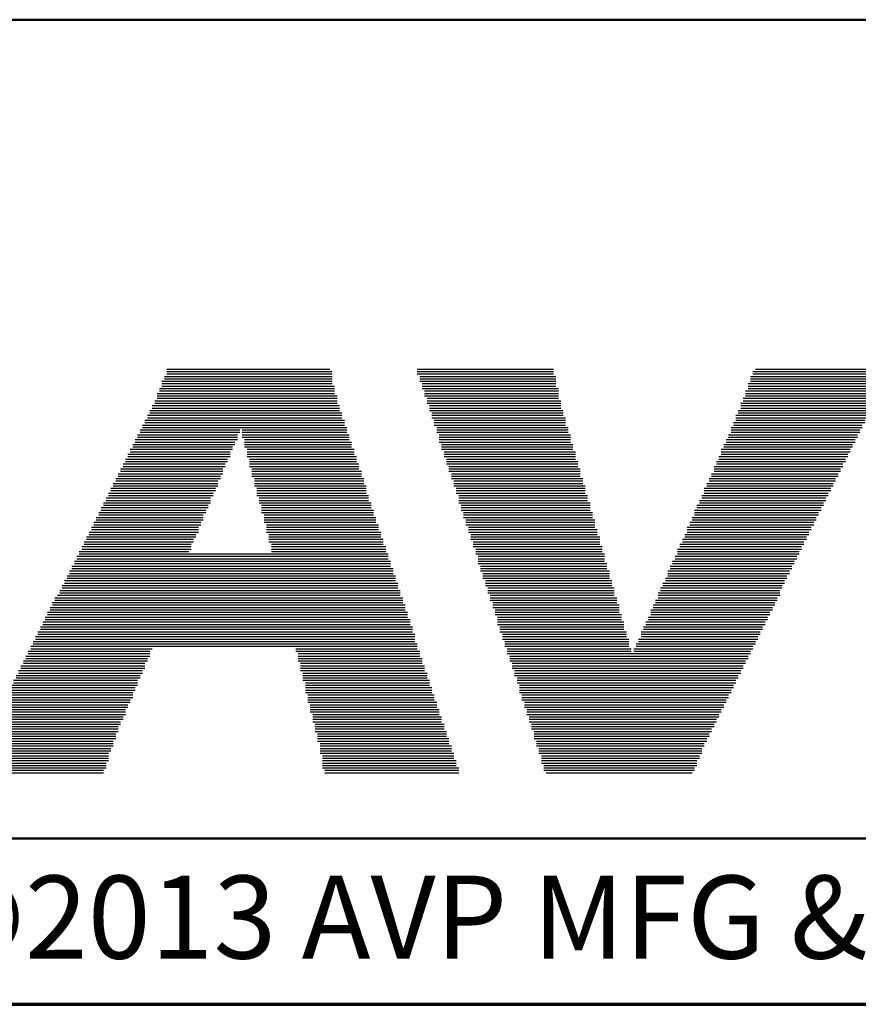
# Model space of a CAD drawing. Units: inches. Extents: x -0.2 to 22, y 0.4 to 16.6.
# Drawn here: x 6.5 to 7.8, y 0.4 to 1.9 of the extents above; entities that cross this region are included whole.
import ezdxf

# ---------------------------------------------------------------- set-up
doc = ezdxf.new("R2010")
doc.units = ezdxf.units.IN
doc.header["$MEASUREMENT"] = 0
for name, color, linetype, lineweight in [('Border (ANSI)', 7, 'Continuous', 70), ('LAYER0', 7, 'Continuous', 25), ('Sketch Geometry(AVP)', 7, 'Continuous', 9), ('Symbols(AVP)', 7, 'Continuous', 9)]:
    doc.layers.add(name, color=color, linetype=linetype, lineweight=lineweight)
doc.styles.add('DEFAULT-AVP', font='arial.ttf')
doc.styles.add('Text Style117', font='arialbd.ttf')

# ---------------------------------------------------------------- blocks, each defined once
blk = doc.blocks.new('Borders Website Border')
at = {"layer": 'Border (ANSI)'}
blk.add_line((0.38, 0.38), (21.62, 0.38), dxfattribs=at)
blk = doc.blocks.new('Title Blocks DD-Template')
at = {"layer": 'LAYER0'}
for p, q in [((6.9667, 5.4245), (7.2121, 5.4245)), ((6.9667, 5.4209), (7.2158, 5.4209)), ((6.9667, 5.4172), (7.2158, 5.4172)), ((7.344, 5.4245), (7.5491, 5.4245)), ((7.344, 5.4209), (7.5491, 5.4209)), ((7.344, 5.4172), (7.5491, 5.4172)), ((7.8495, 5.4209), (8.0546, 5.4209)), ((7.8495, 5.4172), (8.0546, 5.4172)), ((7.8532, 5.4245), (8.0583, 5.4245)), ((6.9594, 5.4062), (7.2158, 5.4062)), ((6.9594, 5.4026), (7.2158, 5.4026)), ((6.963, 5.4136), (7.2158, 5.4136)), ((6.963, 5.4099), (7.2158, 5.4099)), ((7.3476, 5.4136), (7.5528, 5.4136)), ((7.3476, 5.4099), (7.5528, 5.4099)), ((7.3476, 5.4062), (7.5528, 5.4062)), ((7.3513, 5.4026), (7.5528, 5.4026)), ((7.8422, 5.4026), (8.0473, 5.4026)), ((7.8458, 5.4136), (8.051, 5.4136)), ((7.8458, 5.4099), (8.051, 5.4099)), ((7.8458, 5.4062), (8.0473, 5.4062)), ((6.952, 5.3879), (7.2194, 5.3879)), ((6.9557, 5.3952), (7.2194, 5.3952)), ((6.9557, 5.3916), (7.2194, 5.3916)), ((6.9594, 5.3989), (7.2194, 5.3989)), ((7.3513, 5.3989), (7.5528, 5.3989)), ((7.3513, 5.3952), (7.5564, 5.3952)), ((7.355, 5.3916), (7.5564, 5.3916)), ((7.355, 5.3879), (7.5564, 5.3879)), ((7.8385, 5.3916), (8.04, 5.3916)), ((7.8385, 5.3879), (8.04, 5.3879)), ((7.8422, 5.3989), (8.0436, 5.3989)), ((7.8422, 5.3952), (8.0436, 5.3952)), ((6.9447, 5.3696), (7.2268, 5.3696)), ((6.9484, 5.3769), (7.2231, 5.3769)), ((6.9484, 5.3733), (7.2231, 5.3733)), ((6.952, 5.3843), (7.2231, 5.3843)), ((6.952, 5.3806), (7.2231, 5.3806)), ((7.355, 5.3843), (7.5564, 5.3843)), ((7.3586, 5.3806), (7.5564, 5.3806)), ((7.3586, 5.3769), (7.5601, 5.3769)), ((7.3586, 5.3733), (7.5601, 5.3733)), ((7.3623, 5.3696), (7.5601, 5.3696)), ((7.8312, 5.3733), (8.0326, 5.3733)), ((7.8312, 5.3696), (8.029, 5.3696)), ((7.8348, 5.3806), (8.0363, 5.3806)), ((7.8348, 5.3769), (8.0326, 5.3769)), ((7.8385, 5.3843), (8.0363, 5.3843)), ((6.9374, 5.3549), (7.2304, 5.3549)), ((6.941, 5.3623), (7.2268, 5.3623)), ((6.941, 5.3586), (7.2304, 5.3586)), ((6.9447, 5.3659), (7.2268, 5.3659)), ((7.3623, 5.3659), (7.5601, 5.3659)), ((7.3623, 5.3623), (7.5638, 5.3623)), ((7.366, 5.3586), (7.5638, 5.3586)), ((7.366, 5.3549), (7.5638, 5.3549)), ((7.8239, 5.3549), (8.0217, 5.3549)), ((7.8275, 5.3623), (8.0253, 5.3623)), ((7.8275, 5.3586), (8.0253, 5.3586)), ((7.8312, 5.3659), (8.029, 5.3659)), ((6.9301, 5.3403), (7.2341, 5.3403)), ((6.9337, 5.3476), (7.2341, 5.3476)), ((6.9337, 5.344), (7.2341, 5.344)), ((6.9374, 5.3513), (7.2304, 5.3513)), ((7.366, 5.3513), (7.5674, 5.3513)), ((7.3696, 5.3476), (7.5674, 5.3476)), ((7.3696, 5.344), (7.5674, 5.344)), ((7.3696, 5.3403), (7.5674, 5.3403)), ((7.8202, 5.344), (8.018, 5.344)), ((7.8202, 5.3403), (8.0143, 5.3403)), ((7.8239, 5.3513), (8.0217, 5.3513)), ((7.8239, 5.3476), (8.018, 5.3476)), ((6.9227, 5.3256), (7.0729, 5.3256)), ((6.9264, 5.333), (7.0766, 5.333)), ((6.9264, 5.3293), (7.0766, 5.3293)), ((6.9301, 5.3366), (7.2378, 5.3366)), ((7.0802, 5.333), (7.2378, 5.333)), ((7.0802, 5.3293), (7.2378, 5.3293)), ((7.0802, 5.3256), (7.2414, 5.3256)), ((7.3733, 5.3366), (7.5711, 5.3366)), ((7.3733, 5.333), (7.5711, 5.333)), ((7.3733, 5.3293), (7.5711, 5.3293)), ((7.377, 5.3256), (7.5748, 5.3256)), ((7.8129, 5.3256), (8.007, 5.3256)), ((7.8165, 5.3366), (8.0143, 5.3366)), ((7.8165, 5.333), (8.0107, 5.333)), ((7.8165, 5.3293), (8.0107, 5.3293)), ((6.9154, 5.311), (7.0693, 5.311)), ((6.9191, 5.3183), (7.0729, 5.3183)), ((6.9191, 5.3147), (7.0693, 5.3147)), ((6.9227, 5.322), (7.0729, 5.322)), ((7.0802, 5.322), (7.2414, 5.322)), ((7.0839, 5.3183), (7.2414, 5.3183)), ((7.0839, 5.3147), (7.2451, 5.3147)), ((7.0839, 5.311), (7.2451, 5.311)), ((7.377, 5.322), (7.5748, 5.322)), ((7.377, 5.3183), (7.5748, 5.3183)), ((7.377, 5.3147), (7.5748, 5.3147)), ((7.3806, 5.311), (7.5784, 5.311)), ((7.8055, 5.311), (7.9997, 5.311)), ((7.8092, 5.3183), (8.0033, 5.3183)), ((7.8092, 5.3147), (8.0033, 5.3147)), ((7.8129, 5.322), (8.007, 5.322)), ((6.9081, 5.2963), (7.0619, 5.2963)), ((6.9117, 5.3037), (7.0656, 5.3037)), ((6.9117, 5.3), (7.0619, 5.3)), ((6.9154, 5.3073), (7.0656, 5.3073)), ((7.0839, 5.3073), (7.2451, 5.3073)), ((7.0876, 5.3037), (7.2487, 5.3037)), ((7.0876, 5.3), (7.2487, 5.3)), ((7.0876, 5.2963), (7.2487, 5.2963)), ((7.3806, 5.3073), (7.5784, 5.3073)), ((7.3806, 5.3037), (7.5784, 5.3037)), ((7.3843, 5.3), (7.5821, 5.3)), ((7.3843, 5.2963), (7.5821, 5.2963)), ((7.8019, 5.3037), (7.996, 5.3037)), ((7.8019, 5.3), (7.996, 5.3)), ((7.8019, 5.2963), (7.9924, 5.2963)), ((7.8055, 5.3073), (7.9997, 5.3073)), ((6.9008, 5.2817), (7.0546, 5.2817)), ((6.9044, 5.289), (7.0583, 5.289)), ((6.9044, 5.2854), (7.0583, 5.2854)), ((6.9081, 5.2927), (7.0619, 5.2927)), ((7.0876, 5.2927), (7.2524, 5.2927)), ((7.0912, 5.289), (7.2524, 5.289)), ((7.0912, 5.2854), (7.2524, 5.2854)), ((7.0912, 5.2817), (7.2561, 5.2817)), ((7.3843, 5.2927), (7.5821, 5.2927)), ((7.3879, 5.289), (7.5821, 5.289)), ((7.3879, 5.2854), (7.5857, 5.2854)), ((7.3879, 5.2817), (7.5857, 5.2817)), ((7.7945, 5.2854), (7.9887, 5.2854)), ((7.7945, 5.2817), (7.985, 5.2817)), ((7.7982, 5.2927), (7.9924, 5.2927)), ((7.7982, 5.289), (7.9887, 5.289)), ((6.8934, 5.267), (7.0509, 5.267)), ((6.8971, 5.2744), (7.0509, 5.2744)), ((6.8971, 5.2707), (7.0509, 5.2707)), ((6.9008, 5.278), (7.0546, 5.278)), ((7.0912, 5.278), (7.2561, 5.278)), ((7.0949, 5.2744), (7.2561, 5.2744)), ((7.0949, 5.2707), (7.2597, 5.2707)), ((7.0949, 5.267), (7.2597, 5.267)), ((7.3916, 5.278), (7.5857, 5.278)), ((7.3916, 5.2744), (7.5894, 5.2744)), ((7.3916, 5.2707), (7.5894, 5.2707)), ((7.3953, 5.267), (7.5894, 5.267)), ((7.7872, 5.267), (7.9777, 5.267)), ((7.7909, 5.278), (7.985, 5.278)), ((7.7909, 5.2744), (7.9814, 5.2744)), ((7.7909, 5.2707), (7.9814, 5.2707)), ((6.8861, 5.2524), (7.0436, 5.2524)), ((6.8898, 5.2597), (7.0473, 5.2597)), ((6.8898, 5.256), (7.0436, 5.256)), ((6.8934, 5.2634), (7.0473, 5.2634)), ((7.0949, 5.2634), (7.2597, 5.2634)), ((7.0986, 5.2597), (7.2634, 5.2597)), ((7.0986, 5.256), (7.2634, 5.256)), ((7.0986, 5.2524), (7.2634, 5.2524)), ((7.3953, 5.2634), (7.5894, 5.2634)), ((7.3953, 5.2597), (7.5931, 5.2597)), ((7.3989, 5.256), (7.5931, 5.256)), ((7.3989, 5.2524), (7.5931, 5.2524)), ((7.7799, 5.2524), (7.9704, 5.2524)), ((7.7836, 5.2597), (7.974, 5.2597)), ((7.7836, 5.256), (7.974, 5.256)), ((7.7872, 5.2634), (7.9777, 5.2634)), ((6.8788, 5.2377), (7.0363, 5.2377)), ((6.8824, 5.2451), (7.0399, 5.2451)), ((6.8824, 5.2414), (7.0399, 5.2414)), ((6.8861, 5.2487), (7.0436, 5.2487)), ((7.0986, 5.2487), (7.2671, 5.2487)), ((7.1022, 5.2451), (7.2671, 5.2451)), ((7.1022, 5.2414), (7.2671, 5.2414)), ((7.1022, 5.2377), (7.2671, 5.2377)), ((7.3989, 5.2487), (7.5967, 5.2487)), ((7.4026, 5.2451), (7.5967, 5.2451)), ((7.4026, 5.2414), (7.5967, 5.2414)), ((7.4026, 5.2377), (7.5967, 5.2377)), ((7.7762, 5.2451), (7.9667, 5.2451)), ((7.7762, 5.2414), (7.9667, 5.2414)), ((7.7762, 5.2377), (7.963, 5.2377)), ((7.7799, 5.2487), (7.9704, 5.2487)), ((6.8714, 5.2231), (7.0326, 5.2231)), ((6.8751, 5.2304), (7.0326, 5.2304)), ((6.8751, 5.2267), (7.0326, 5.2267)), ((6.8788, 5.2341), (7.0363, 5.2341)), ((7.1022, 5.2341), (7.2707, 5.2341)), ((7.1059, 5.2304), (7.2707, 5.2304)), ((7.1059, 5.2267), (7.2707, 5.2267)), ((7.1059, 5.2231), (7.2744, 5.2231)), ((7.4063, 5.2341), (7.6004, 5.2341)), ((7.4063, 5.2304), (7.6004, 5.2304)), ((7.4063, 5.2267), (7.6004, 5.2267)), ((7.4063, 5.2231), (7.6041, 5.2231)), ((7.7689, 5.2267), (7.9594, 5.2267)), ((7.7689, 5.2231), (7.9557, 5.2231)), ((7.7726, 5.2341), (7.963, 5.2341)), ((7.7726, 5.2304), (7.9594, 5.2304)), ((6.8641, 5.2084), (7.0253, 5.2084)), ((6.8678, 5.2158), (7.029, 5.2158)), ((6.8678, 5.2121), (7.0253, 5.2121)), ((6.8714, 5.2194), (7.029, 5.2194)), ((7.1095, 5.2194), (7.2744, 5.2194)), ((7.1095, 5.2158), (7.2744, 5.2158)), ((7.1095, 5.2121), (7.2781, 5.2121)), ((7.1095, 5.2084), (7.2781, 5.2084)), ((7.4099, 5.2194), (7.6041, 5.2194)), ((7.4099, 5.2158), (7.6041, 5.2158)), ((7.4099, 5.2121), (7.6041, 5.2121)), ((7.4136, 5.2084), (7.6077, 5.2084)), ((7.7616, 5.2121), (7.9521, 5.2121)), ((7.7616, 5.2084), (7.9484, 5.2084)), ((7.7652, 5.2194), (7.9557, 5.2194)), ((7.7652, 5.2158), (7.9521, 5.2158)), ((6.8568, 5.1938), (7.018, 5.1938)), ((6.8605, 5.2011), (7.0216, 5.2011)), ((6.8605, 5.1974), (7.0216, 5.1974)), ((6.8641, 5.2048), (7.0216, 5.2048)), ((7.1132, 5.2048), (7.2781, 5.2048)), ((7.1132, 5.2011), (7.2817, 5.2011)), ((7.1132, 5.1974), (7.2817, 5.1974)), ((7.1132, 5.1938), (7.2817, 5.1938)), ((7.4136, 5.2048), (7.6077, 5.2048)), ((7.4136, 5.2011), (7.6077, 5.2011)), ((7.4172, 5.1974), (7.6114, 5.1974)), ((7.4172, 5.1938), (7.6114, 5.1938)), ((7.7543, 5.1938), (7.9411, 5.1938)), ((7.7579, 5.2011), (7.9447, 5.2011)), ((7.7579, 5.1974), (7.9447, 5.1974)), ((7.7616, 5.2048), (7.9484, 5.2048)), ((6.8495, 5.1791), (7.0143, 5.1791)), ((6.8531, 5.1864), (7.0143, 5.1864)), ((6.8531, 5.1828), (7.0143, 5.1828)), ((6.8568, 5.1901), (7.018, 5.1901)), ((7.1169, 5.1901), (7.2854, 5.1901)), ((7.1169, 5.1864), (7.2854, 5.1864)), ((7.1169, 5.1828), (7.2854, 5.1828)), ((7.1169, 5.1791), (7.289, 5.1791)), ((7.4172, 5.1901), (7.6114, 5.1901)), ((7.4209, 5.1864), (7.6114, 5.1864)), ((7.4209, 5.1828), (7.6151, 5.1828)), ((7.4209, 5.1791), (7.6151, 5.1791)), ((7.7506, 5.1864), (7.9374, 5.1864)), ((7.7506, 5.1828), (7.9374, 5.1828)), ((7.7506, 5.1791), (7.9337, 5.1791)), ((7.7543, 5.1901), (7.9411, 5.1901)), ((6.8421, 5.1645), (7.007, 5.1645)), ((6.8458, 5.1718), (7.0106, 5.1718)), ((6.8458, 5.1681), (7.007, 5.1681)), ((6.8495, 5.1755), (7.0106, 5.1755)), ((7.1205, 5.1755), (7.289, 5.1755)), ((7.1205, 5.1718), (7.289, 5.1718)), ((7.1205, 5.1681), (7.2927, 5.1681)), ((7.1205, 5.1645), (7.2927, 5.1645)), ((7.4246, 5.1755), (7.6151, 5.1755)), ((7.4246, 5.1718), (7.6187, 5.1718)), ((7.4246, 5.1681), (7.6187, 5.1681)), ((7.4282, 5.1645), (7.6187, 5.1645)), ((7.7433, 5.1681), (7.9301, 5.1681)), ((7.7433, 5.1645), (7.9264, 5.1645)), ((7.7469, 5.1755), (7.9337, 5.1755)), ((7.7469, 5.1718), (7.9301, 5.1718)), ((6.8348, 5.1498), (6.9997, 5.1498)), ((6.8385, 5.1571), (7.0033, 5.1571)), ((6.8385, 5.1535), (7.0033, 5.1535)), ((6.8421, 5.1608), (7.0033, 5.1608)), ((7.1242, 5.1608), (7.2927, 5.1608)), ((7.1242, 5.1571), (7.2964, 5.1571)), ((7.1242, 5.1535), (7.2964, 5.1535)), ((7.1242, 5.1498), (7.2964, 5.1498)), ((7.4282, 5.1608), (7.6187, 5.1608)), ((7.4282, 5.1571), (7.6224, 5.1571)), ((7.4319, 5.1535), (7.6224, 5.1535)), ((7.4319, 5.1498), (7.6224, 5.1498)), ((7.7359, 5.1535), (7.9228, 5.1535)), ((7.7359, 5.1498), (7.9191, 5.1498)), ((7.7396, 5.1608), (7.9264, 5.1608)), ((7.7396, 5.1571), (7.9228, 5.1571)), ((6.8275, 5.1352), (7.3037, 5.1352)), ((6.8312, 5.1425), (7.3, 5.1425)), ((6.8312, 5.1388), (7.3, 5.1388)), ((6.8348, 5.1462), (7.3, 5.1462)), ((7.4319, 5.1462), (7.626, 5.1462)), ((7.4356, 5.1425), (7.626, 5.1425)), ((7.4356, 5.1388), (7.626, 5.1388)), ((7.4356, 5.1352), (7.626, 5.1352)), ((7.7286, 5.1352), (7.9118, 5.1352)), ((7.7323, 5.1425), (7.9154, 5.1425)), ((7.7323, 5.1388), (7.9154, 5.1388)), ((7.7359, 5.1462), (7.9191, 5.1462)), ((6.8202, 5.1205), (7.3074, 5.1205)), ((6.8238, 5.1278), (7.3037, 5.1278)), ((6.8238, 5.1242), (7.3074, 5.1242)), ((6.8275, 5.1315), (7.3037, 5.1315)), ((7.4356, 5.1315), (7.6297, 5.1315)), ((7.4392, 5.1278), (7.6297, 5.1278)), ((7.4392, 5.1242), (7.6297, 5.1242)), ((7.4392, 5.1205), (7.6334, 5.1205)), ((7.7213, 5.1205), (7.9044, 5.1205)), ((7.7249, 5.1278), (7.9081, 5.1278)), ((7.7249, 5.1242), (7.9081, 5.1242)), ((7.7286, 5.1315), (7.9118, 5.1315)), ((6.8128, 5.1059), (7.311, 5.1059)), ((6.8165, 5.1132), (7.311, 5.1132)), ((6.8165, 5.1095), (7.311, 5.1095)), ((6.8202, 5.1168), (7.3074, 5.1168)), ((7.4429, 5.1168), (7.6334, 5.1168)), ((7.4429, 5.1132), (7.6334, 5.1132)), ((7.4429, 5.1095), (7.6334, 5.1095)), ((7.4466, 5.1059), (7.637, 5.1059)), ((7.7176, 5.1095), (7.9008, 5.1095)), ((7.7176, 5.1059), (7.8971, 5.1059)), ((7.7213, 5.1168), (7.9044, 5.1168)), ((7.7213, 5.1132), (7.9008, 5.1132)), ((6.8055, 5.0912), (7.3183, 5.0912)), ((6.8092, 5.0985), (7.3147, 5.0985)), ((6.8092, 5.0949), (7.3147, 5.0949)), ((6.8128, 5.1022), (7.3147, 5.1022)), ((7.4466, 5.1022), (7.637, 5.1022)), ((7.4466, 5.0985), (7.637, 5.0985)), ((7.4502, 5.0949), (7.6407, 5.0949)), ((7.4502, 5.0912), (7.6407, 5.0912)), ((7.7103, 5.0949), (7.8934, 5.0949)), ((7.7103, 5.0912), (7.8898, 5.0912)), ((7.714, 5.1022), (7.8971, 5.1022)), ((7.714, 5.0985), (7.8934, 5.0985)), ((6.7945, 5.0729), (7.322, 5.0729)), ((6.7982, 5.0802), (7.322, 5.0802)), ((6.7982, 5.0766), (7.322, 5.0766)), ((6.8018, 5.0839), (7.3183, 5.0839)), ((6.8055, 5.0875), (7.3183, 5.0875)), ((7.4502, 5.0875), (7.6407, 5.0875)), ((7.4539, 5.0839), (7.6407, 5.0839)), ((7.4539, 5.0802), (7.6444, 5.0802)), ((7.4539, 5.0766), (7.6444, 5.0766)), ((7.4575, 5.0729), (7.6444, 5.0729)), ((7.703, 5.0766), (7.8861, 5.0766)), ((7.703, 5.0729), (7.8825, 5.0729)), ((7.7066, 5.0875), (7.8898, 5.0875)), ((7.7066, 5.0839), (7.8898, 5.0839)), ((7.7066, 5.0802), (7.8861, 5.0802)), ((6.7872, 5.0582), (7.3293, 5.0582)), ((6.7909, 5.0656), (7.3257, 5.0656)), ((6.7909, 5.0619), (7.3257, 5.0619)), ((6.7945, 5.0692), (7.3257, 5.0692)), ((7.4575, 5.0692), (7.648, 5.0692)), ((7.4575, 5.0656), (7.648, 5.0656)), ((7.4612, 5.0619), (7.648, 5.0619)), ((7.4612, 5.0582), (7.648, 5.0582)), ((7.6956, 5.0619), (7.8788, 5.0619)), ((7.6956, 5.0582), (7.8751, 5.0582)), ((7.6993, 5.0692), (7.8825, 5.0692)), ((7.6993, 5.0656), (7.8788, 5.0656)), ((6.7799, 5.0436), (7.333, 5.0436)), ((6.7835, 5.0509), (7.3293, 5.0509)), ((6.7835, 5.0473), (7.333, 5.0473)), ((6.7872, 5.0546), (7.3293, 5.0546)), ((7.4612, 5.0546), (7.6517, 5.0546)), ((7.4649, 5.0509), (7.6517, 5.0509)), ((7.4649, 5.0473), (7.6517, 5.0473)), ((7.4649, 5.0436), (7.6553, 5.0436)), ((7.6883, 5.0436), (7.8678, 5.0436)), ((7.692, 5.0509), (7.8715, 5.0509)), ((7.692, 5.0473), (7.8715, 5.0473)), ((7.6956, 5.0546), (7.8751, 5.0546)), ((6.7725, 5.0289), (7.3367, 5.0289)), ((6.7762, 5.0363), (7.3367, 5.0363)), ((6.7762, 5.0326), (7.3367, 5.0326)), ((6.7799, 5.0399), (7.333, 5.0399)), ((7.4649, 5.0399), (7.6553, 5.0399)), ((7.4685, 5.0363), (7.6553, 5.0363)), ((7.4685, 5.0326), (7.6553, 5.0326)), ((7.4685, 5.0289), (7.659, 5.0289)), ((7.681, 5.0289), (7.8605, 5.0289)), ((7.6847, 5.0363), (7.8641, 5.0363)), ((7.6847, 5.0326), (7.8641, 5.0326)), ((7.6883, 5.0399), (7.8678, 5.0399)), ((6.7652, 5.0143), (7.3403, 5.0143)), ((6.7689, 5.0216), (7.3403, 5.0216)), ((6.7689, 5.0179), (7.3403, 5.0179)), ((6.7725, 5.0253), (7.3403, 5.0253)), ((7.4722, 5.0253), (7.659, 5.0253)), ((7.4722, 5.0216), (7.659, 5.0216)), ((7.4722, 5.0179), (7.6627, 5.0179)), ((7.4759, 5.0143), (7.6627, 5.0143)), ((7.6773, 5.0179), (7.8568, 5.0179)), ((7.6773, 5.0143), (7.8532, 5.0143)), ((7.681, 5.0253), (7.8605, 5.0253)), ((7.681, 5.0216), (7.8568, 5.0216)), ((6.7579, 4.9996), (6.941, 4.9996)), ((6.7616, 5.007), (7.344, 5.007)), ((6.7616, 5.0033), (6.9447, 5.0033)), ((6.7652, 5.0106), (7.344, 5.0106)), ((7.1608, 5.0033), (7.344, 5.0033)), ((7.1608, 4.9996), (7.3476, 4.9996)), ((7.4759, 5.0106), (7.6627, 5.0106)), ((7.4759, 5.007), (7.6627, 5.007)), ((7.4795, 5.0033), (7.6663, 5.0033)), ((7.4795, 4.9996), (7.6663, 4.9996)), ((7.67, 5.0033), (7.8495, 5.0033)), ((7.67, 4.9996), (7.8458, 4.9996)), ((7.6737, 5.0106), (7.8532, 5.0106)), ((7.6737, 5.007), (7.8495, 5.007)), ((6.7506, 4.985), (6.9374, 4.985)), ((6.7542, 4.9923), (6.941, 4.9923)), ((6.7542, 4.9886), (6.9374, 4.9886)), ((6.7579, 4.996), (6.941, 4.996)), ((7.1645, 4.996), (7.3476, 4.996)), ((7.1645, 4.9923), (7.3476, 4.9923)), ((7.1645, 4.9886), (7.3513, 4.9886)), ((7.1645, 4.985), (7.3513, 4.985)), ((7.4795, 4.996), (7.8458, 4.996)), ((7.4832, 4.9923), (7.8422, 4.9923)), ((7.4832, 4.9886), (7.8422, 4.9886)), ((7.4832, 4.985), (7.8385, 4.985)), ((6.7432, 4.9703), (6.9301, 4.9703)), ((6.7469, 4.9777), (6.9337, 4.9777)), ((6.7469, 4.974), (6.9337, 4.974)), ((6.7506, 4.9813), (6.9337, 4.9813)), ((7.1682, 4.9813), (7.3513, 4.9813)), ((7.1682, 4.9777), (7.355, 4.9777)), ((7.1682, 4.974), (7.355, 4.974)), ((7.1682, 4.9703), (7.355, 4.9703)), ((7.4868, 4.9813), (7.8385, 4.9813)), ((7.4868, 4.9777), (7.8348, 4.9777)), ((7.4868, 4.974), (7.8348, 4.974)), ((7.4905, 4.9703), (7.8312, 4.9703)), ((6.7359, 4.9557), (6.9227, 4.9557)), ((6.7396, 4.963), (6.9264, 4.963)), ((6.7396, 4.9593), (6.9264, 4.9593)), ((6.7432, 4.9667), (6.9301, 4.9667)), ((7.1718, 4.9667), (7.3586, 4.9667)), ((7.1718, 4.963), (7.3586, 4.963)), ((7.1718, 4.9593), (7.3586, 4.9593)), ((7.1718, 4.9557), (7.3623, 4.9557)), ((7.4905, 4.9667), (7.8312, 4.9667)), ((7.4905, 4.963), (7.8275, 4.963)), ((7.4942, 4.9593), (7.8275, 4.9593)), ((7.4942, 4.9557), (7.8239, 4.9557)), ((6.7286, 4.941), (6.9191, 4.941)), ((6.7323, 4.9483), (6.9227, 4.9483)), ((6.7323, 4.9447), (6.9191, 4.9447)), ((6.7359, 4.952), (6.9227, 4.952)), ((7.1755, 4.952), (7.3623, 4.952)), ((7.1755, 4.9483), (7.3623, 4.9483)), ((7.1755, 4.9447), (7.366, 4.9447)), ((7.1755, 4.941), (7.366, 4.941)), ((7.4942, 4.952), (7.8239, 4.952)), ((7.4978, 4.9483), (7.8202, 4.9483)), ((7.4978, 4.9447), (7.8202, 4.9447)), ((7.4978, 4.941), (7.8165, 4.941)), ((6.7213, 4.9264), (6.9117, 4.9264)), ((6.7249, 4.9337), (6.9154, 4.9337)), ((6.7249, 4.93), (6.9154, 4.93)), ((6.7286, 4.9374), (6.9154, 4.9374)), ((7.1755, 4.9374), (7.366, 4.9374)), ((7.1791, 4.9337), (7.3696, 4.9337)), ((7.1791, 4.93), (7.3696, 4.93)), ((7.1791, 4.9264), (7.3696, 4.9264)), ((7.4978, 4.9374), (7.8165, 4.9374)), ((7.5015, 4.9337), (7.8129, 4.9337)), ((7.5015, 4.93), (7.8129, 4.93)), ((7.5015, 4.9264), (7.8092, 4.9264)), ((6.7139, 4.9117), (6.9044, 4.9117)), ((6.7176, 4.919), (6.9081, 4.919)), ((6.7176, 4.9154), (6.9081, 4.9154)), ((6.7213, 4.9227), (6.9117, 4.9227)), ((7.1791, 4.9227), (7.3733, 4.9227)), ((7.1828, 4.919), (7.3733, 4.919)), ((7.1828, 4.9154), (7.3733, 4.9154)), ((7.1828, 4.9117), (7.377, 4.9117)), ((7.5052, 4.9227), (7.8092, 4.9227)), ((7.5052, 4.919), (7.8055, 4.919)), ((7.5052, 4.9154), (7.8055, 4.9154)), ((7.5088, 4.9117), (7.8019, 4.9117)), ((6.7066, 4.8971), (6.9008, 4.8971)), ((6.7103, 4.9044), (6.9044, 4.9044)), ((6.7103, 4.9007), (6.9008, 4.9007)), ((6.7139, 4.9081), (6.9044, 4.9081)), ((7.1828, 4.9081), (7.377, 4.9081)), ((7.1865, 4.9044), (7.377, 4.9044)), ((7.1865, 4.9007), (7.3806, 4.9007)), ((7.1865, 4.8971), (7.3806, 4.8971)), ((7.5088, 4.9081), (7.8019, 4.9081)), ((7.5088, 4.9044), (7.7982, 4.9044)), ((7.5125, 4.9007), (7.7982, 4.9007)), ((7.5125, 4.8971), (7.7945, 4.8971)), ((6.6993, 4.8824), (6.8934, 4.8824)), ((6.7029, 4.8897), (6.8971, 4.8897)), ((6.7029, 4.8861), (6.8934, 4.8861)), ((6.7066, 4.8934), (6.8971, 4.8934)), ((7.1865, 4.8934), (7.3806, 4.8934)), ((7.1901, 4.8897), (7.3843, 4.8897)), ((7.1901, 4.8861), (7.3843, 4.8861)), ((7.1901, 4.8824), (7.3843, 4.8824)), ((7.5125, 4.8934), (7.7945, 4.8934)), ((7.5162, 4.8897), (7.7909, 4.8897)), ((7.5162, 4.8861), (7.7909, 4.8861)), ((7.5162, 4.8824), (7.7872, 4.8824)), ((6.692, 4.8678), (6.8898, 4.8678)), ((6.6956, 4.8751), (6.8898, 4.8751)), ((6.6956, 4.8714), (6.8898, 4.8714)), ((6.6993, 4.8787), (6.8934, 4.8787)), ((7.1901, 4.8787), (7.3879, 4.8787)), ((7.1938, 4.8751), (7.3879, 4.8751)), ((7.1938, 4.8714), (7.3879, 4.8714)), ((7.1938, 4.8678), (7.3916, 4.8678)), ((7.5198, 4.8787), (7.7872, 4.8787)), ((7.5198, 4.8751), (7.7836, 4.8751)), ((7.5198, 4.8714), (7.7836, 4.8714)), ((7.5198, 4.8678), (7.7799, 4.8678)), ((6.6846, 4.8531), (6.8824, 4.8531)), ((6.6883, 4.8604), (6.8861, 4.8604)), ((6.6883, 4.8568), (6.8861, 4.8568)), ((6.692, 4.8641), (6.8861, 4.8641)), ((7.1938, 4.8641), (7.3916, 4.8641)), ((7.1975, 4.8604), (7.3916, 4.8604)), ((7.1975, 4.8568), (7.3953, 4.8568)), ((7.1975, 4.8531), (7.3953, 4.8531)), ((7.5235, 4.8641), (7.7799, 4.8641)), ((7.5235, 4.8604), (7.7762, 4.8604)), ((7.5235, 4.8568), (7.7762, 4.8568)), ((7.5271, 4.8531), (7.7726, 4.8531)), ((6.6773, 4.8385), (6.8788, 4.8385)), ((6.681, 4.8458), (6.8788, 4.8458)), ((6.681, 4.8421), (6.8788, 4.8421)), ((6.6846, 4.8494), (6.8824, 4.8494)), ((7.1975, 4.8494), (7.3953, 4.8494)), ((7.1975, 4.8458), (7.3989, 4.8458)), ((7.2011, 4.8421), (7.3989, 4.8421)), ((7.2011, 4.8385), (7.3989, 4.8385)), ((7.5271, 4.8494), (7.7726, 4.8494)), ((7.5271, 4.8458), (7.7726, 4.8458)), ((7.5308, 4.8421), (7.7689, 4.8421)), ((7.5308, 4.8385), (7.7689, 4.8385)), ((6.67, 4.8238), (6.8751, 4.8238)), ((6.6736, 4.8311), (6.8751, 4.8311)), ((6.6736, 4.8275), (6.8751, 4.8275)), ((6.6773, 4.8348), (6.8788, 4.8348)), ((7.2011, 4.8348), (7.4026, 4.8348)), ((7.2011, 4.8311), (7.4026, 4.8311)), ((7.2011, 4.8275), (7.4026, 4.8275)), ((7.2011, 4.8238), (7.4063, 4.8238)), ((7.5308, 4.8348), (7.7652, 4.8348)), ((7.5308, 4.8311), (7.7652, 4.8311)), ((7.5345, 4.8275), (7.7652, 4.8275)), ((7.5345, 4.8238), (7.7616, 4.8238)), ((6.6663, 4.8165), (6.8714, 4.8165)), ((6.67, 4.8201), (6.8714, 4.8201)), ((7.2048, 4.8201), (7.4063, 4.8201)), ((7.2048, 4.8165), (7.4063, 4.8165)), ((7.5345, 4.8201), (7.7616, 4.8201)), ((7.5381, 4.8165), (7.7579, 4.8165))]:
    blk.add_line(p, q, dxfattribs=at)
at = {"layer": 'Sketch Geometry(AVP)', "lineweight": 50}
for p, q in [((5.5774, 5.9509), (21.8174, 5.9509)), ((5.5774, 4.7176), (21.8174, 4.7176)), ((21.8174, 4.4676), (5.5774, 4.4676))]:
    blk.add_line(p, q, dxfattribs=at)
at = {"layer": 'Symbols(AVP)', "color": 7, "insert": (7.3649, 4.6615), "char_height": 0.125, "width": 3.275, "attachment_point": 2, "style": 'DEFAULT-AVP'}
blk.add_mtext('Copyright ©2013 AVP MFG & Supply Inc.', dxfattribs=at)
at = {"layer": 'Symbols(AVP)', "color": 7}
for tag, p, height, style in [('PART_NUMBER_001', (16.5502, 5.7182), 0.125, 'DEFAULT-AVP'), ('TITLE_001', (9.3966, 5.5583), 0.23, 'Text Style117'), ('CATEGORY_001', (16.8573, 5.4109), 0.125, 'DEFAULT-AVP'), ('TITLE_002', (10.3693, 5.175), 0.23, 'Text Style117'), ('Sheet_Number_001', (18.8394, 5.1019), 0.125, 'DEFAULT-AVP'), ('Number_of_sheets_001', (19.1894, 5.1019), 0.125, 'DEFAULT-AVP'), ('CREATION_DATE_001', (16.6172, 5.0986), 0.125, 'DEFAULT-AVP'), ('REVISION_NUMBER_001', (20.2294, 5.1019), 0.125, 'DEFAULT-AVP'), ('Sheet_Size_001', (21.6125, 5.0986), 0.125, 'DEFAULT-AVP')]:
    blk.add_attdef(tag, p, '', height=height, dxfattribs=dict(at, style=style))

msp = doc.modelspace()

# ---------------------------------------------------------------- block references
for name, p in [('Borders Website Border', (0, 0)), ('Title Blocks DD-Template', (-0.19741, -4.08761))]:
    msp.add_blockref(name, p)

doc.saveas('drawing.dxf')
